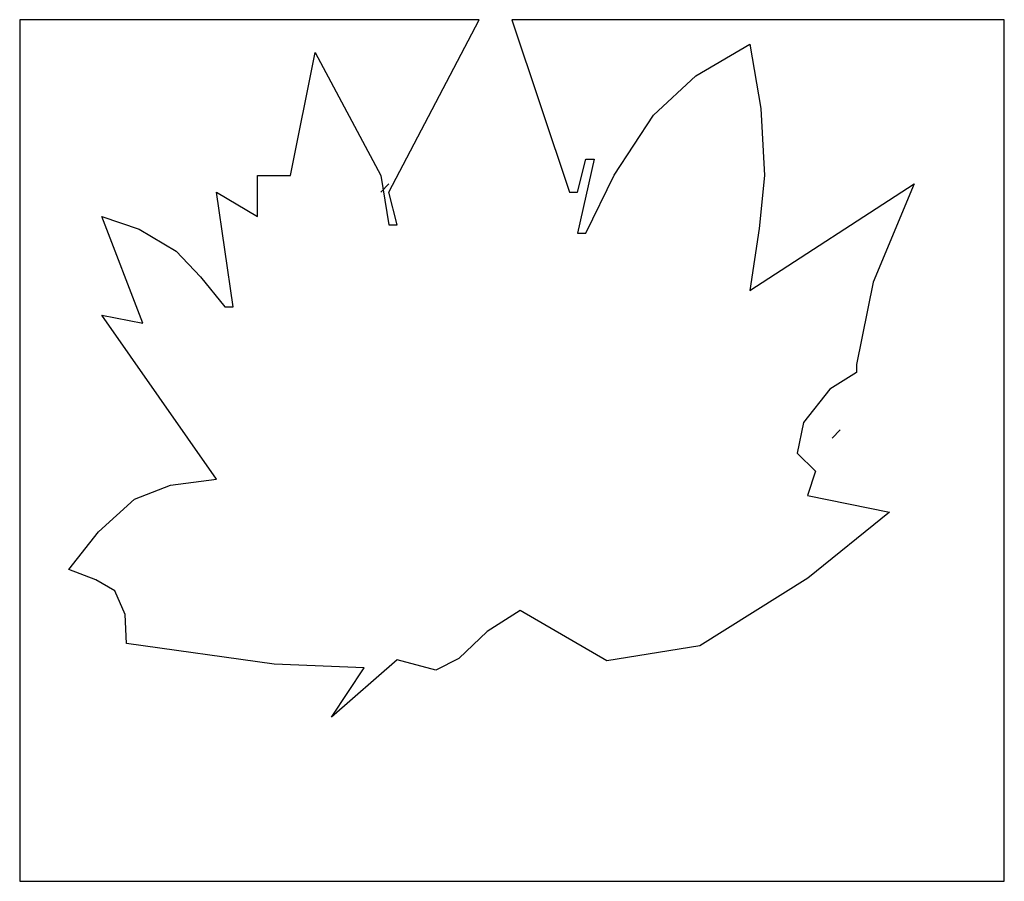
# Model space of a CAD drawing. Units: inches. Extents: x 0 to 120, y 0 to 105.
import ezdxf

# ---------------------------------------------------------------- set-up
doc = ezdxf.new("R2010")
doc.units = ezdxf.units.IN
doc.header["$MEASUREMENT"] = 0

msp = doc.modelspace()

# ---------------------------------------------------------------- linework, layer by layer
for p, q in [((0, 105), (0, 0)), ((56, 105), (0, 105)), ((45, 84), (56, 105)), ((120, 105), (60, 105)), ((60, 105), (67, 84)), ((120, 0), (120, 105)), ((82.41, 98.16), (89, 102)), ((89, 102), (90.31, 94.19)), ((33, 86), (36, 101)), ((36, 101), (44, 86)), ((77.24, 93.38), (82.41, 98.16)), ((90.31, 94.19), (90.76, 86.02)), ((72.44, 86.06), (77.24, 93.38)), ((68, 84), (69, 88)), ((70, 88), (68, 79)), ((69, 88), (70, 88)), ((29, 81), (29, 86)), ((29, 86), (33, 86)), ((44, 86), (45, 80)), ((69, 79), (72.44, 86.06)), ((90.76, 86.02), (90.11, 79.56)), ((26, 70), (24, 84)), ((24, 84), (29, 81)), ((45, 85), (44, 84)), ((44, 84), (45, 85)), ((46, 80), (45, 84)), ((67, 84), (68, 84)), ((89, 72), (109, 85)), ((109, 85), (104, 73)), ((15, 68), (10, 81)), ((10, 81), (14.58, 79.47)), ((14.58, 79.47), (19.06, 76.78)), ((45, 80), (46, 80)), ((90.11, 79.56), (89, 72)), ((68, 79), (69, 79)), ((19.06, 76.78), (22.05, 73.67)), ((22.05, 73.67), (25, 70)), ((104, 73), (102, 63)), ((25, 70), (26, 70)), ((24, 49), (10, 69)), ((10, 69), (15, 68)), ((102, 63), (102, 62)), ((102, 62), (98.75, 59.98)), ((98.75, 59.98), (95.51, 55.93)), ((95.51, 55.93), (94.76, 52.19)), ((100, 55), (99, 54)), ((99, 54), (100, 55)), ((94.76, 52.19), (97, 50)), ((97, 50), (96, 47)), ((14.01, 46.56), (18.37, 48.29)), ((18.37, 48.29), (24, 49)), ((96, 47), (106, 45)), ((9.59, 42.57), (14.01, 46.56)), ((106, 45), (96.05, 36.94)), ((6, 38), (9.59, 42.57)), ((9.26, 36.74), (6, 38)), ((11.58, 35.38), (9.26, 36.74)), ((96.05, 36.94), (82.91, 28.71)), ((12.87, 32.52), (11.58, 35.38)), ((13, 29), (12.87, 32.52)), ((61, 33), (56.96, 30.43)), ((71.57, 26.87), (61, 33)), ((56.96, 30.43), (53.52, 27.17)), ((31, 26.46), (13, 29)), ((82.91, 28.71), (71.57, 26.87)), ((42, 26), (31, 26.46)), ((46, 27), (38, 20)), ((50.72, 25.72), (46, 27)), ((53.52, 27.17), (50.72, 25.72)), ((38, 20), (42, 26)), ((0, 0), (120, 0))]:
    msp.add_line(p, q)

doc.saveas('drawing.dxf')
